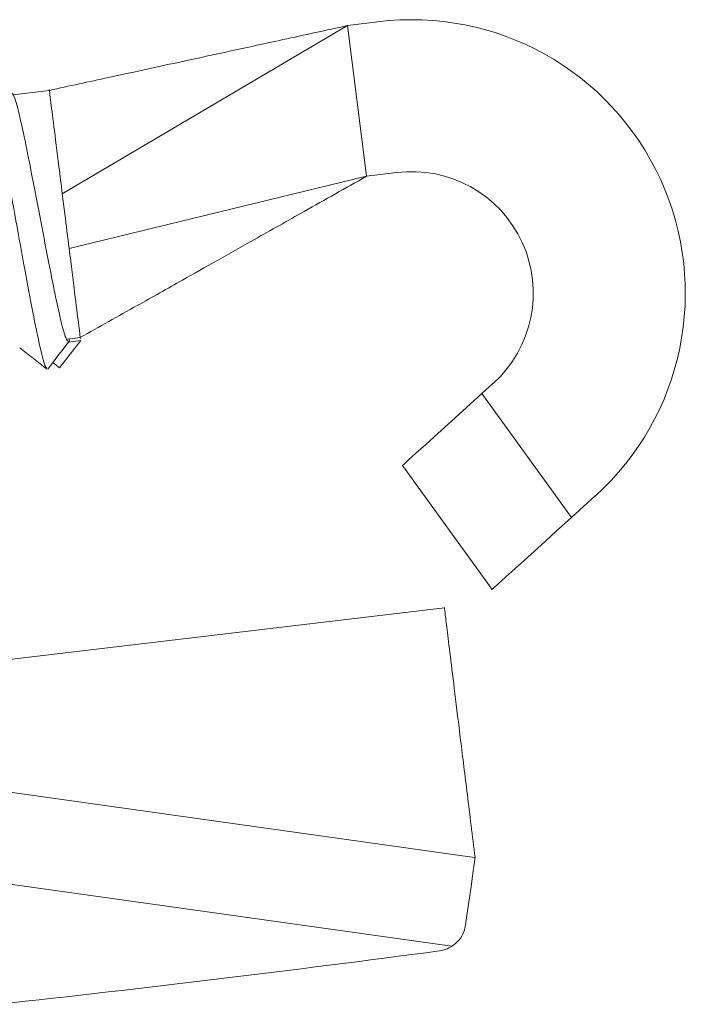
# Model space of a CAD drawing. Units: millimetres. Extents: x 39 to 249, y 25 to 172.
# Drawn here: x 238 to 249, y 52 to 68 of the extents above; entities that cross this region are included whole.
import ezdxf

# ---------------------------------------------------------------- set-up
doc = ezdxf.new("R2010")
doc.units = ezdxf.units.MM

msp = doc.modelspace()

# ---------------------------------------------------------------- linework, layer by layer
at = {"color": 7, "linetype": 'Continuous', "lineweight": 15}
for p, q in [((244.281, 68.389), (243.785, 68.327)), ((243.785, 68.327), (239.092, 65.561)), ((243.785, 68.327), (244.095, 65.847)), ((243.785, 68.327), (243.785, 68.327)), ((238.882, 67.261), (238.279, 67.186)), ((244.095, 65.847), (239.204, 64.658)), ((244.095, 65.847), (244.591, 65.908)), ((244.095, 65.847), (244.095, 65.847)), ((239.169, 63.165), (239.39, 63.193)), ((185.108, 63.18), (245.872, 54.64)), ((239.394, 63.143), (239.046, 62.696)), ((239.151, 63.062), (239.107, 63.005)), ((239.195, 63.118), (239.151, 63.062)), ((239.195, 63.118), (239.394, 63.143)), ((239.205, 63.126), (239.195, 63.118)), ((239.019, 62.892), (238.975, 62.835)), ((239.063, 62.948), (239.019, 62.892)), ((239.107, 63.005), (239.063, 62.948)), ((238.855, 62.676), (238.937, 62.782)), ((238.975, 62.835), (238.935, 62.783)), ((239.046, 62.696), (238.935, 62.783)), ((245.499, 53.178), (178.433, 62.603)), ((246.181, 62.441), (245.994, 62.272)), ((245.74, 62.041), (245.994, 62.272)), ((245.994, 62.272), (247.466, 60.232)), ((245.495, 61.82), (245.74, 62.041)), ((245.269, 61.615), (245.495, 61.82)), ((245.071, 61.436), (245.269, 61.615)), ((244.909, 61.289), (245.071, 61.436)), ((244.788, 61.18), (244.909, 61.289)), ((244.689, 61.09), (244.714, 61.113)), ((246.16, 59.05), (244.689, 61.09)), ((244.714, 61.113), (244.788, 61.18)), ((247.466, 60.232), (247.859, 60.588)), ((247.466, 60.232), (247.211, 60.001)), ((247.211, 60.001), (246.966, 59.78)), ((246.966, 59.78), (246.741, 59.575)), ((246.741, 59.575), (246.543, 59.396)), ((246.543, 59.396), (246.38, 59.249)), ((246.26, 59.14), (246.186, 59.073)), ((246.38, 59.249), (246.26, 59.14)), ((246.186, 59.073), (246.16, 59.05)), ((245.376, 58.748), (235.668, 57.595)), ((245.878, 54.619), (245.869, 54.559)), ((245.88, 54.641), (245.872, 54.64)), ((245.872, 54.64), (245.881, 54.639)), ((245.881, 54.639), (245.878, 54.619)), ((245.88, 54.641), (245.881, 54.639)), ((245.856, 54.462), (245.837, 54.329)), ((245.869, 54.559), (245.856, 54.462)), ((245.837, 54.329), (245.814, 54.164)), ((245.814, 54.164), (245.787, 53.973)), ((245.787, 53.973), (245.757, 53.759)), ((245.757, 53.759), (245.725, 53.529))]:
    msp.add_line(p, q, dxfattribs=at)
at = {"color": 8, "linetype": 'Continuous', "lineweight": 15}
msp.add_line((239.209, 63.161), (239.205, 63.126), dxfattribs=at)
at = {"color": 7, "linetype": 'Continuous', "lineweight": 15}
for centre, radius, start, end in [((244.839, 63.924), 4.5, 312.1568, 97.1197), ((244.839, 63.924), 2, 312.1568, 97.1197), ((245.229, 53.598), 0.5, 277.6004, 302.6646), ((205.616, 350.467), 300, 276.20236, 277.60043)]:
    msp.add_arc(centre, radius, start, end, dxfattribs=at)
for points, knots in [([(243.785, 68.327), (243.43, 68.25), (242.793, 68.111), (241.934, 67.925), (241.237, 67.773), (240.568, 67.628), (239.788, 67.459), (239.204, 67.332), (238.879, 67.261)], [0, 0, 0, 0, 0.218224, 0.392379, 0.523634, 0.642841, 0.801368, 1, 1, 1, 1]), ([(237.802, 67.552), (237.804, 67.563), (237.815, 67.622), (237.866, 67.473), (237.959, 67.093), (238.08, 66.482), (238.219, 65.729), (238.366, 64.909), (238.51, 64.114), (238.641, 63.424), (238.747, 62.935), (238.813, 62.687), (238.832, 62.702), (238.836, 62.706)], [0, 0, 0, 0, 0.021747, 0.126379, 0.23098, 0.335619, 0.440212, 0.544856, 0.649446, 0.75409, 0.858683, 0.963323, 1, 1, 1, 1]), ([(238.879, 67.26), (238.879, 67.261), (238.873, 67.313), (238.895, 67.131), (238.948, 66.709), (239.022, 66.119), (239.073, 65.711), (239.092, 65.561)], [0, 0, 0, 0, 0.001223, 0.280061, 0.558898, 0.837735, 1, 1, 1, 1]), ([(239.193, 63.135), (239.183, 63.137), (239.16, 63.14), (239.097, 63.35), (239.004, 63.749), (238.887, 64.326), (238.759, 64.994), (238.628, 65.681), (238.504, 66.315), (238.396, 66.819), (238.312, 67.151), (238.279, 67.195), (238.264, 67.214)], [0, 0, 0, 0, 0.068563, 0.161901, 0.268709, 0.375571, 0.482377, 0.589238, 0.696048, 0.802904, 0.909722, 1, 1, 1, 1]), ([(239.387, 63.193), (239.699, 63.368), (240.26, 63.684), (241.008, 64.106), (241.65, 64.468), (242.318, 64.845), (243.141, 65.309), (243.754, 65.655), (244.095, 65.847)], [0, 0, 0, 0, 0.198664, 0.357212, 0.476479, 0.607902, 0.782174, 1, 1, 1, 1]), ([(239.204, 64.658), (239.181, 64.847), (239.143, 65.147), (239.106, 65.45), (239.092, 65.561)], [0, 0, 0, 0, 0.6315053, 1, 1, 1, 1]), ([(239.387, 63.193), (239.387, 63.193), (239.394, 63.141), (239.371, 63.322), (239.319, 63.744), (239.253, 64.266), (239.213, 64.587), (239.204, 64.658)], [0, 0, 0, 0, 0.001378, 0.305897, 0.610416, 0.914935, 1, 1, 1, 1]), ([(238.392, 63.022), (238.467, 62.965), (238.616, 62.849), (238.766, 62.733), (238.84, 62.675)], [0, 0, 0, 0, 0.499961, 1, 1, 1, 1]), ([(245.376, 58.745), (245.376, 58.746), (245.373, 58.775), (245.386, 58.67), (245.416, 58.419), (245.472, 57.97), (245.546, 57.361), (245.64, 56.596), (245.751, 55.697), (245.837, 54.993), (245.88, 54.641)], [0, 0, 0, 0, 0.00308, 0.146702, 0.289867, 0.433032, 0.576654, 0.719819, 0.859909, 1, 1, 1, 1]), ([(245.499, 53.178), (245.542, 53.211), (245.629, 53.279), (245.7, 53.409), (245.718, 53.495), (245.725, 53.529)], [0, 0, 0, 0, 0.37741, 0.755046, 1, 1, 1, 1])]:
    msp.add_open_spline(points, degree=3, knots=knots, dxfattribs=at)

doc.saveas('drawing.dxf')
